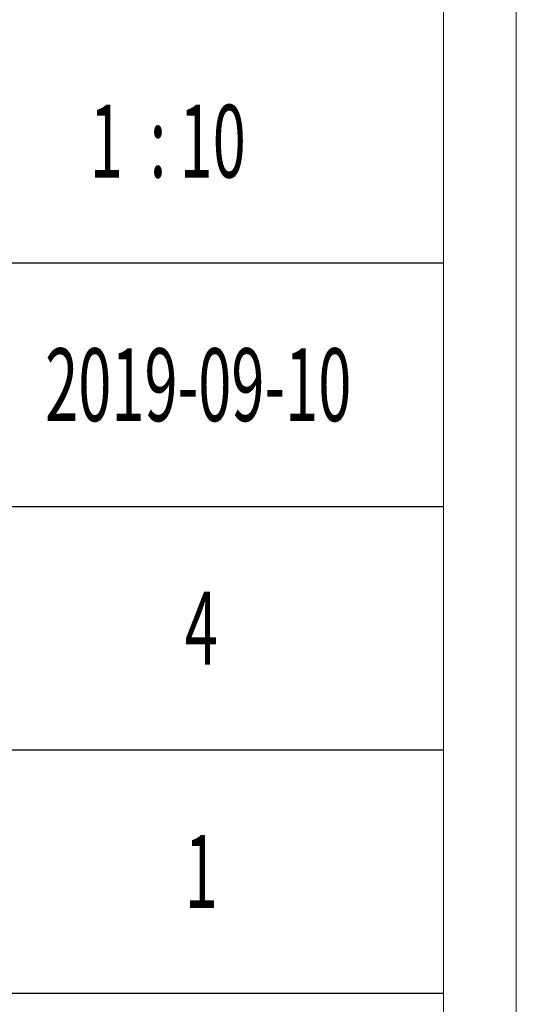
# Model space of a CAD drawing. Units: millimetres. Extents: x -14861 to 6790, y -1811 to 40440.
# Drawn here: x -10966 to -10761, y 22488 to 22894 of the extents above; entities that cross this region are included whole.
import ezdxf

# ---------------------------------------------------------------- set-up
doc = ezdxf.new("R2010")
doc.units = ezdxf.units.MM
doc.layers.add('打印框', color=1, linetype='Continuous', lineweight=13)
doc.layers.add('轮廓线', color=7, linetype='Continuous', lineweight=25)
doc.styles.add('宋体', font='txt', dxfattribs={"width": 0.6})

msp = doc.modelspace()

# ---------------------------------------------------------------- linework, layer by layer
for p, q in [((-10791.12, 22793.69), (-11141.07, 22793.69)), ((-11141.07, 22693.44), (-10791.12, 22693.44)), ((-11141.07, 22593.18), (-10791.12, 22593.18)), ((-11141.07, 22492.93), (-10791.12, 22492.93))]:
    msp.add_line(p, q)
at = {"layer": '打印框', "color": 1, "linetype": 'ByBlock', "lineweight": 13}
msp.add_lwpolyline([(-14861.12, 22278.61), (-10761.12, 22278.61), (-10761.12, 25148.61), (-14861.12, 25148.61)], close=True, dxfattribs=at)
at = {"layer": '轮廓线', "color": 0, "linetype": 'ByBlock', "lineweight": 13}
msp.add_lwpolyline([(-14831.12, 22308.61), (-10791.12, 22308.61), (-10791.12, 25118.61), (-14831.12, 25118.61)], close=True, dxfattribs=at)

# ---------------------------------------------------------------- texts
at = {"layer": '轮廓线', "color": 0, "linetype": 'ByBlock', "lineweight": 13, "style": '宋体', "width": 0.6}
for s, p in [('1  : 10', (-10936.71, 22828.9)), ('2019-09-10', (-10955.11, 22728.56)), ('4', (-10897.66, 22628.31)), ('1', (-10897.66, 22528.06))]:
    msp.add_text(s, height=30, dxfattribs=at).set_placement(p)

doc.saveas('drawing.dxf')
